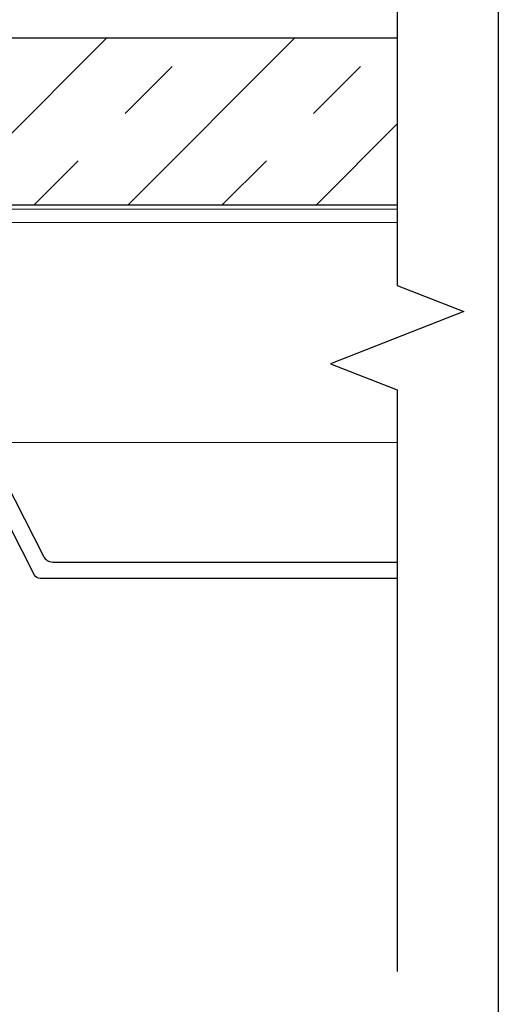
# Model space of a CAD drawing. Extents: x -145 to 551, y -2152 to -1498.
# Drawn here: x 417 to 419, y -2146 to -2142 of the extents above; entities that cross this region are included whole.
import ezdxf

# ---------------------------------------------------------------- set-up
doc = ezdxf.new("R2010")
doc.units = 0
doc.header["$LTSCALE"] = 0.5
doc.header["$MEASUREMENT"] = 0
doc.layers.get('Defpoints').update_dxf_attribs({"color": 255, "linetype": 'CONTINUOUS'})
doc.layers.add('.875 HAT CHANNEL', color=3, linetype='CONTINUOUS', lineweight=15)
for name, color, linetype in [('ALB 6PL', 7, 'CONTINUOUS'), ('DENS OR PLY', 52, 'CONTINUOUS'), ('END TRIM OFF', 253, 'CONTINUOUS')]:
    doc.layers.add(name, color=color, linetype=linetype)

msp = doc.modelspace()

# ---------------------------------------------------------------- hatches: boundary and pattern name
at = {"layer": 'DENS OR PLY', "ltscale": 0.09375}
h = msp.add_hatch(dxfattribs=at)
h.set_pattern_fill('TRANS', color=256, scale=2, angle=45)
h.set_pattern_definition([(45, (343.1184, -2114.377), (-0.3535534, 0.3535534), []), (45, (342.94163, -2114.20023), (-0.3535534, 0.3535534), [0.25, -0.25])])
h.paths.add_polyline_path([(418.5635, -2142.5551), (418.5635, -2143.1801), (407.1536, -2143.1797), (407.1536, -2142.5547)])

# ---------------------------------------------------------------- linework, layer by layer
at = {"layer": '.875 HAT CHANNEL', "ltscale": 0.09375}
for points in [[(407.2777, -2143.1968), (418.5635, -2143.1968)], [(407.2777, -2143.2468), (418.5635, -2143.2468)], [(407.2777, -2144.0718), (418.5635, -2144.0718)]]:
    msp.add_lwpolyline(points, dxfattribs=at)
at = {"layer": 'ALB 6PL'}
for points in [[(417.0548, -2144.1466), (417.2346, -2144.4992, 0.281982), (417.2696, -2144.5207), (418.5635, -2144.5207)], [(418.5635, -2144.5825), (417.2221, -2144.5825, -0.281982), (417.2011, -2144.5696), (417.108, -2144.3869, 0.281982)]]:
    msp.add_lwpolyline(points, format="xyb", dxfattribs=at)
at = {"layer": 'Defpoints', "color": 4, "ltscale": 10}
msp.add_lwpolyline([(403.4493, -2132.4654), (418.9434, -2132.4654), (418.9434, -2152.1002), (403.4493, -2152.1002)], close=True, dxfattribs=at)
at = {"layer": 'DENS OR PLY', "ltscale": 0.09375}
for points in [[(418.5635, -2142.5551), (407.1545, -2142.5551)], [(407.1527, -2143.1801), (418.5635, -2143.1801)]]:
    msp.add_lwpolyline(points, dxfattribs=at)
at = {"layer": 'END TRIM OFF', "ltscale": 0.09375}
msp.add_lwpolyline([(418.5635, -2140.9386), (418.5635, -2143.4825), (418.8141, -2143.5805), (418.313, -2143.7766), (418.5635, -2143.8746), (418.5635, -2146.0571)], dxfattribs=at)

doc.saveas('drawing.dxf')
